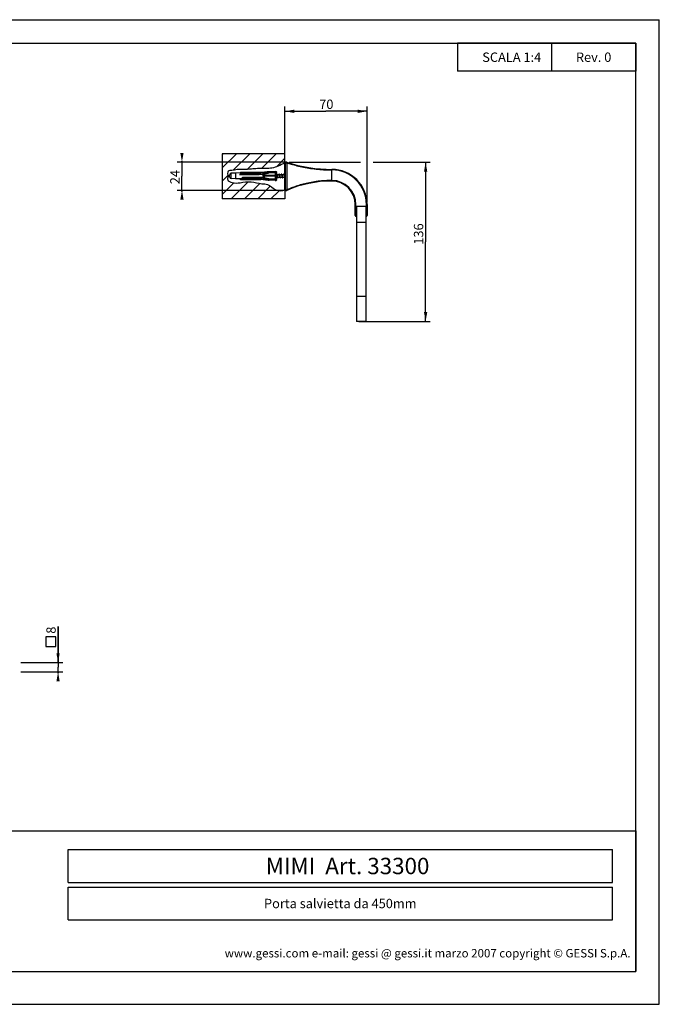
# Model space of a CAD drawing. Units: millimetres. Extents: x 0 to 297, y 0 to 210.
# Drawn here: x 161 to 297, y 0 to 210 of the extents above; entities that cross this region are included whole.
import ezdxf
from ezdxf.enums import TextEntityAlignment as Align

# ---------------------------------------------------------------- set-up
doc = ezdxf.new("R2010")
doc.units = ezdxf.units.MM
doc.header["$LTSCALE"] = 16.335
doc.layers.get('0').update_dxf_attribs({"linetype": 'CONTINUOUS'})
doc.styles.get("Standard").update_dxf_attribs({"font": 'ARIALBD.TTF'})
doc.dimstyles.new('DIMSTYLE_3', dxfattribs={"dimtxt": 2, "dimasz": 2, "dimexe": 0.18, "dimexo": 0.0625, "dimgap": 0.09, "dimtad": 1, "dimlfac": 4, "dimdsep": 46, "dimtxsty": 'Standard', "dimblk": '_FILLED', "dimblk1": '_FILLED', "dimblk2": '_FILLED', "dimcen": 0.09, "dimadec": 0, "dimazin": 0, "dimtp": 0.15, "dimtm": 0.15, "dimtfac": 1, "dimtofl": 0, "dimtmove": 0, "dimatfit": 3, "dimldrblk": '_FILLED', "dimfxl": 1, "dimtolj": 1, "dimarcsym": 0})
doc.dimstyles.new('DIMSTYLE_4', dxfattribs={"dimtxt": 2, "dimasz": 2, "dimexe": 0.18, "dimexo": 0.0625, "dimgap": 0.09, "dimtad": 1, "dimlfac": 4, "dimdsep": 46, "dimtxsty": 'Standard', "dimblk": '_FILLED', "dimblk1": '_FILLED', "dimblk2": '_FILLED', "dimcen": 0.09, "dimadec": 0, "dimazin": 0, "dimtp": 0.1, "dimtm": 0.1, "dimtfac": 1, "dimtofl": 0, "dimtmove": 0, "dimatfit": 3, "dimldrblk": '_FILLED', "dimfxl": 1, "dimtolj": 1, "dimarcsym": 0})
doc.dimstyles.new('DIMSTYLE_5', dxfattribs={"dimtxt": 2, "dimasz": 2, "dimexe": 0.18, "dimexo": 0.0625, "dimgap": 0.09, "dimtad": 1, "dimdec": 0, "dimlfac": 4, "dimdsep": 46, "dimtxsty": 'Standard', "dimblk": '_FILLED', "dimblk1": '_FILLED', "dimblk2": '_FILLED', "dimcen": 0.09, "dimadec": 0, "dimazin": 0, "dimtp": 0.2, "dimtm": 0.2, "dimtfac": 1, "dimtdec": 0, "dimtofl": 0, "dimtmove": 0, "dimatfit": 3, "dimldrblk": '_FILLED', "dimfxl": 1, "dimtolj": 1, "dimarcsym": 0})

# ---------------------------------------------------------------- blocks, each defined once
blk = doc.blocks.new('_FILLED')
at = {"color": 0, "linetype": 'ByBlock'}
blk.add_solid([(0, 0), (-1, 0.175), (-1, -0.175)], dxfattribs=at)
blk = doc.blocks.new('*D5')
at = {"color": 2, "linetype": 'Continuous'}
for p, q in [((217.08, 179.6), (194.25, 179.6)), ((195.25, 179.6), (195.25, 179.85)), ((195.25, 179.85), (195.25, 176.6)), ((195.25, 173.35), (195.25, 176.6)), ((216.83, 173.6), (194.25, 173.6)), ((195.25, 173.6), (195.25, 173.35))]:
    blk.add_line(p, q, dxfattribs=at)
at = {"color": 2, "linetype": 'Continuous', "xscale": 2, "yscale": 2, "zscale": 2}
for p, rotation in [((195.25, 179.6), 270), ((195.25, 173.6), 90)]:
    blk.add_blockref('_FILLED', p, dxfattribs=dict(at, rotation=rotation))
at = {"color": 2, "linetype": 'Continuous'}
blk.add_text('24', height=2, rotation=90, dxfattribs=at).set_placement((194.75, 174.91))
blk = doc.blocks.new('*D6')
at = {"color": 2, "linetype": 'Continuous'}
for p, q in [((217.2, 179.97), (217.2, 191.46)), ((234.7, 171.08), (234.7, 191.46)), ((217.2, 190.46), (225.95, 190.46)), ((234.7, 190.46), (225.95, 190.46))]:
    blk.add_line(p, q, dxfattribs=at)
at = {"color": 2, "linetype": 'Continuous', "xscale": 2, "yscale": 2, "zscale": 2, "rotation": 180}
blk.add_blockref('_FILLED', (217.2, 190.46), dxfattribs=at)
at = {"color": 2, "linetype": 'Continuous', "xscale": 2, "yscale": 2, "zscale": 2}
blk.add_blockref('_FILLED', (234.7, 190.46), dxfattribs=at)
at = {"color": 2, "linetype": 'Continuous'}
blk.add_text('70', height=2, dxfattribs=at).set_placement((224.51, 190.96))
blk = doc.blocks.new('*D7')
at = {"color": 2, "linetype": 'Continuous'}
for p, q in [((218.08, 179.6), (233.28, 179.6)), ((236.03, 179.6), (248.19, 179.6)), ((247.19, 179.6), (247.19, 162.61)), ((247.19, 145.63), (247.19, 162.61)), ((232.95, 145.63), (248.19, 145.63))]:
    blk.add_line(p, q, dxfattribs=at)
at = {"color": 2, "linetype": 'Continuous', "xscale": 2, "yscale": 2, "zscale": 2}
for p, rotation in [((247.19, 179.6), 90), ((247.19, 145.63), 270)]:
    blk.add_blockref('_FILLED', p, dxfattribs=dict(at, rotation=rotation))
at = {"color": 2, "linetype": 'Continuous'}
blk.add_text('136', height=2, rotation=90, dxfattribs=at).set_placement((246.69, 162.02))
blk = doc.blocks.new('*D8')
at = {"color": 2, "linetype": 'Continuous'}
for p, q in [((168.84, 72.88), (168.84, 80.59)), ((168.84, 80.59), (168.84, 71.88)), ((160.91, 72.88), (169.84, 72.88)), ((168.84, 70.63), (168.84, 71.88)), ((160.91, 70.88), (169.84, 70.88)), ((168.84, 70.88), (168.84, 70.63))]:
    blk.add_line(p, q, dxfattribs=at)
at = {"color": 2, "linetype": 'Continuous', "xscale": 2, "yscale": 2, "zscale": 2}
for p, rotation in [((168.84, 72.88), 270), ((168.84, 70.88), 90)]:
    blk.add_blockref('_FILLED', p, dxfattribs=dict(at, rotation=rotation))
at = {"color": 2, "linetype": 'Continuous'}
blk.add_text('8', height=2, rotation=90, dxfattribs=at).set_placement((168.34, 79.04))

msp = doc.modelspace()

# ---------------------------------------------------------------- hatches: boundary and pattern name
at = {"linetype": 'Continuous'}
h = msp.add_hatch(dxfattribs=at)
h.set_pattern_fill('D', color=2, scale=2, angle=45, style=0, pattern_type=0)
h.set_pattern_definition([(45, (0, 0), (-1.414214, 1.414214), [])])
edge = h.paths.add_edge_path()
edge.add_line((217.2002, 171.7997), (203.8253, 171.7997))
edge.add_line((217.2002, 173.7242), (217.2002, 171.7997))
edge.add_spline(control_points=[(217.2002, 179.4742), (216.7296, 179.2318), (215.8326, 178.754), (214.4396, 178.2819), (212.9388, 178.2553), (211.4813, 178.2644), (209.9218, 178.1517), (208.4871, 177.9566), (207.0414, 178.0903), (206.046, 177.8332), (204.7756, 177.8291), (205.1357, 176.6649), (204.8171, 175.6342), (206.2237, 175.0904), (207.821, 175.2252), (210.0036, 175.6689), (211.8726, 174.9382), (213.8368, 175.0216), (215.1537, 173.5605), (216.4022, 173.2354), (217.2002, 173.7242)], knot_values=[0, 0, 0, 0, 0.06029407, 0.11107434, 0.16219084, 0.22574599, 0.27352544, 0.33560579, 0.38744892, 0.42966564, 0.45787353, 0.50148333, 0.52741838, 0.56828866, 0.6310077, 0.71829539, 0.8042309, 0.84966246, 0.92829003, 1, 1, 1, 1], degree=3, periodic=0)
edge.add_line((217.2002, 179.4742), (217.2002, 181.3986))
edge.add_line((217.2002, 181.3986), (203.8253, 181.3986))
edge.add_line((203.8253, 181.3986), (203.8253, 171.7997))

# ---------------------------------------------------------------- linework, layer by layer
at = {"color": 7, "linetype": 'Continuous'}
for p, q in [((0, 210), (297, 210)), ((297, 0), (297, 210)), ((7, 205), (292, 205)), ((292, 7), (292, 205)), ((217.2002, 173.7242), (217.2002, 179.4742)), ((217.5752, 179.5992), (217.3252, 179.5992)), ((217.5752, 179.4742), (217.5752, 173.7242)), ((205.4002, 176.477), (205.4002, 176.8713)), ((206.6502, 177.2694), (205.7653, 177.2462)), ((206.6502, 177.2694), (206.6502, 176.0789)), ((206.6502, 177.1742), (206.748, 177.1742)), ((208.1502, 177.3087), (206.748, 177.2719)), ((206.748, 176.0764), (206.748, 177.2719)), ((207.8277, 177.1241), (207.5023, 177.0043)), ((207.8277, 177.0808), (207.5023, 176.961)), ((207.8277, 177.4284), (207.6179, 177.2947)), ((207.8277, 177.4034), (207.6588, 177.2958)), ((207.8277, 177.4284), (207.8277, 177.4034)), ((212.0496, 177.4284), (207.8277, 177.4284)), ((212.0496, 177.4034), (207.8277, 177.4034)), ((207.8277, 177.1241), (207.8277, 177.0808)), ((212.0496, 177.1241), (207.8277, 177.1241)), ((212.0496, 177.0808), (207.8277, 177.0808)), ((208.1502, 177.3025), (208.1502, 177.3087)), ((208.1502, 176.2822), (208.1502, 176.4334)), ((211.6237, 176.404), (211.6256, 176.4001)), ((212.0496, 177.4284), (212.0496, 177.4034)), ((212.1683, 177.4058), (212.0496, 177.4284)), ((212.0496, 177.1241), (212.0496, 177.0808)), ((212.5374, 177.0703), (212.0496, 177.1241)), ((212.5374, 177.027), (212.0496, 177.0808)), ((212.5605, 177.4242), (212.1309, 177.4129)), ((213.835, 177.5806), (212.5605, 177.4242)), ((212.5605, 175.9242), (212.5605, 177.4242)), ((215.1502, 177.5499), (212.6379, 177.4312)), ((215.1502, 176.7626), (212.6379, 176.7357)), ((215.1502, 176.5857), (212.6379, 176.6127)), ((215.1502, 177.3636), (213.7861, 177.3109)), ((215.1502, 177.6492), (213.835, 177.5806)), ((213.835, 176.6742), (215.3481, 176.6742)), ((215.1502, 177.6492), (215.1502, 175.6992)), ((215.1502, 177.6492), (215.3481, 177.6492)), ((215.1502, 177.5499), (215.3807, 177.5499)), ((215.1502, 177.3636), (215.3481, 177.3636)), ((215.1502, 176.7626), (215.3807, 176.7626)), ((215.1502, 176.5857), (215.3807, 176.5857)), ((215.4002, 175.9367), (215.4002, 177.4117)), ((215.524, 177.0024), (215.5289, 176.9919)), ((215.541, 176.9663), (215.5289, 176.9919)), ((215.5528, 176.9418), (215.541, 176.9663)), ((215.5492, 176.9492), (215.9002, 176.9492)), ((215.5643, 176.9183), (215.5528, 176.9418)), ((215.5737, 176.8996), (215.5643, 176.9183)), ((215.6016, 176.4487), (215.6108, 176.4303)), ((215.6108, 176.4303), (215.6224, 176.4068)), ((215.6224, 176.4068), (215.6342, 176.3823)), ((215.9007, 177.001), (215.8902, 176.9787)), ((216.0239, 177.0026), (216.0289, 176.9919)), ((216.041, 176.9663), (216.0289, 176.9919)), ((216.0528, 176.9418), (216.041, 176.9663)), ((216.0492, 176.9492), (216.4002, 176.9492)), ((216.0643, 176.9183), (216.0528, 176.9418)), ((216.0737, 176.8996), (216.0643, 176.9183)), ((216.1016, 176.4487), (216.1108, 176.4303)), ((216.1108, 176.4303), (216.1224, 176.4068)), ((216.1224, 176.4068), (216.1342, 176.3823)), ((216.4007, 177.001), (216.3902, 176.9787)), ((216.5238, 177.0028), (216.535, 176.979)), ((216.5469, 176.954), (216.535, 176.979)), ((216.5528, 176.9418), (216.5469, 176.954)), ((216.5492, 176.9492), (216.9002, 176.9492)), ((216.5643, 176.9183), (216.5528, 176.9418)), ((216.5737, 176.8996), (216.5643, 176.9183)), ((216.6016, 176.4487), (216.6108, 176.4303)), ((216.6108, 176.4303), (216.6224, 176.4068)), ((216.6224, 176.4068), (216.6342, 176.3823)), ((216.8842, 176.966), (216.8761, 176.9492)), ((216.8963, 176.9915), (216.8842, 176.966)), ((216.9007, 177.001), (216.8963, 176.9915)), ((217.0237, 177.003), (217.0289, 176.9919)), ((217.041, 176.9663), (217.0289, 176.9919)), ((217.0528, 176.9418), (217.041, 176.9663)), ((217.0492, 176.9492), (217.2002, 176.9492)), ((217.0643, 176.9183), (217.0528, 176.9418)), ((217.0737, 176.8996), (217.0643, 176.9183)), ((217.1016, 176.4487), (217.1108, 176.4303)), ((217.1108, 176.4303), (217.1224, 176.4068)), ((217.1224, 176.4068), (217.1342, 176.3823)), ((206.6502, 176.0789), (205.7653, 176.1021)), ((206.6502, 176.1742), (206.748, 176.1742)), ((207.503, 176.0566), (206.748, 176.0764)), ((207.8277, 175.8176), (207.5023, 176.0571)), ((212.0496, 175.8176), (207.8277, 175.8176)), ((211.7752, 176.3992), (212.1261, 176.3992)), ((211.7972, 176.3949), (211.7992, 176.3992)), ((212.5374, 175.9252), (212.0496, 175.8176)), ((212.1261, 176.3992), (212.133, 176.3849)), ((212.5605, 175.9242), (212.5374, 175.9248)), ((213.835, 175.7677), (212.5605, 175.9242)), ((215.1502, 175.7984), (212.6379, 175.9171)), ((215.1502, 175.9847), (213.7861, 176.0374)), ((215.1502, 175.6992), (213.835, 175.7677)), ((215.1502, 175.9847), (215.3481, 175.9847)), ((215.1502, 175.7984), (215.3807, 175.7984)), ((215.1502, 175.6992), (215.3481, 175.6992)), ((215.4002, 176.3992), (215.6261, 176.3992)), ((215.7739, 176.3458), (215.785, 176.3693)), ((215.7752, 176.3992), (216.1261, 176.3992)), ((216.2752, 176.3992), (216.6261, 176.3992)), ((216.7752, 176.3992), (217.1261, 176.3992)), ((217.3252, 173.5992), (217.5752, 173.5992)), ((232.2002, 168.205), (232.2002, 170.58)), ((234.4502, 170.13), (232.4502, 170.13)), ((232.4502, 170.13), (232.4502, 145.63)), ((234.4502, 170.13), (234.4502, 145.63)), ((234.7002, 170.58), (234.7002, 168.205)), ((232.4502, 168.08), (232.3252, 168.08)), ((234.5752, 168.08), (234.4502, 168.08)), ((234.4502, 145.63), (232.4502, 145.63)), ((95, 37), (292, 37)), ((7, 7), (292, 7)), ((0, 0), (297, 0))]:
    msp.add_line(p, q, dxfattribs=at)
at = {"color": 2, "linetype": 'Continuous'}
for p, q in [((292, 205), (254, 205)), ((254, 205), (254, 199)), ((274, 205), (274, 199)), ((292, 205), (292, 199)), ((292, 199), (254, 199)), ((203.8253, 181.3986), (203.8253, 171.7997)), ((217.2002, 181.3986), (203.8253, 181.3986)), ((217.2002, 179.4742), (217.2002, 181.3986)), ((217.2002, 173.7242), (217.2002, 171.7997)), ((217.2002, 171.7997), (203.8253, 171.7997)), ((95, 37), (292, 37)), ((292, 37), (292, 7)), ((171, 33), (287, 33)), ((171, 26), (171, 33)), ((287, 26), (287, 33)), ((171, 26), (287, 26)), ((171, 25), (287, 25)), ((171, 18), (171, 25)), ((287, 18), (287, 25)), ((171, 18), (287, 18)), ((95, 7), (292, 7))]:
    msp.add_line(p, q, dxfattribs=at)
at = {"color": 9, "linetype": 'Continuous'}
for p, q in [((217.2002, 179.4742), (217.5752, 179.4742)), ((217.3252, 173.5992), (217.3252, 179.5992)), ((205.7653, 176.1021), (205.7653, 177.2462)), ((227.2002, 175.58), (227.2002, 178.08)), ((217.2002, 173.7242), (217.5752, 173.7242)), ((232.2002, 170.58), (232.3252, 170.58)), ((232.3252, 168.08), (232.3252, 170.58)), ((234.7002, 170.58), (234.5752, 170.58)), ((234.5752, 168.08), (234.5752, 170.58)), ((232.4502, 168.205), (232.2002, 168.205)), ((234.7002, 168.205), (234.4502, 168.205)), ((234.4502, 166.7112), (232.4502, 166.7112)), ((234.4502, 150.9719), (232.4502, 150.9719))]:
    msp.add_line(p, q, dxfattribs=at)
at = {"color": 7, "linetype": 'Continuous'}
for points in [[(215.524, 177.0024), (215.5211, 177.0082), (215.5183, 177.0137), (215.5153, 177.0189), (215.5124, 177.0238), (215.5094, 177.0283), (215.5064, 177.0326), (215.5033, 177.0365), (215.5001, 177.0401), (215.4968, 177.0435), (215.4933, 177.0465), (215.4898, 177.0492), (215.4862, 177.0516), (215.4824, 177.0537), (215.4786, 177.0554), (215.4746, 177.0567), (215.4705, 177.0577), (215.4663, 177.0582), (215.462, 177.0584), (215.4576, 177.0581), (215.4533, 177.0574), (215.4491, 177.0562), (215.4449, 177.0546), (215.4408, 177.0526), (215.4369, 177.0502), (215.4331, 177.0474), (215.4294, 177.0442), (215.4258, 177.0407), (215.4224, 177.0368), (215.419, 177.0326), (215.4157, 177.028), (215.4124, 177.023), (215.4092, 177.0176), (215.406, 177.0117), (215.4028, 177.0055), (215.4007, 177.001)], [(215.8902, 176.9787), (215.8782, 176.9536), (215.8761, 176.9492)], [(216.0239, 177.0026), (216.021, 177.0086), (216.018, 177.0142), (216.015, 177.0194), (216.0121, 177.0243), (216.009, 177.0289), (216.0059, 177.0331), (216.0028, 177.0371), (215.9996, 177.0407), (215.9962, 177.044), (215.9928, 177.047), (215.9892, 177.0497), (215.9855, 177.052), (215.9817, 177.054), (215.9778, 177.0557), (215.9738, 177.0569), (215.9696, 177.0578), (215.9653, 177.0583), (215.961, 177.0584), (215.9566, 177.058), (215.9523, 177.0571), (215.9482, 177.0559), (215.9441, 177.0542), (215.9401, 177.0522), (215.9362, 177.0497), (215.9324, 177.0469), (215.9288, 177.0437), (215.9253, 177.0402), (215.9219, 177.0362), (215.9185, 177.032), (215.9153, 177.0274), (215.9121, 177.0225), (215.909, 177.0172), (215.9059, 177.0114), (215.9028, 177.0053), (215.9007, 177.001)], [(216.3902, 176.9787), (216.3782, 176.9536), (216.3761, 176.9492)], [(216.5238, 177.0028), (216.5208, 177.0089), (216.5177, 177.0147), (216.5147, 177.02), (216.5117, 177.025), (216.5086, 177.0296), (216.5054, 177.0338), (216.5022, 177.0377), (216.4989, 177.0413), (216.4955, 177.0446), (216.492, 177.0476), (216.4884, 177.0502), (216.4846, 177.0525), (216.4808, 177.0545), (216.4768, 177.056), (216.4726, 177.0572), (216.4684, 177.058), (216.4642, 177.0584), (216.4599, 177.0583), (216.4556, 177.0578), (216.4514, 177.0569), (216.4473, 177.0556), (216.4433, 177.0539), (216.4394, 177.0518), (216.4356, 177.0493), (216.4319, 177.0464), (216.4283, 177.0432), (216.4249, 177.0397), (216.4215, 177.0359), (216.4183, 177.0317), (216.4151, 177.0272), (216.412, 177.0223), (216.4089, 177.0171), (216.4059, 177.0115), (216.4028, 177.0055), (216.4007, 177.001)], [(217.0237, 177.003), (217.0206, 177.0093), (217.0175, 177.0152), (217.0143, 177.0206), (217.0112, 177.0256), (217.0081, 177.0303), (217.0049, 177.0345), (217.0016, 177.0384), (216.9982, 177.042), (216.9948, 177.0453), (216.9912, 177.0482), (216.9874, 177.0508), (216.9835, 177.0531), (216.9795, 177.055), (216.9754, 177.0565), (216.9713, 177.0575), (216.9671, 177.0582), (216.9628, 177.0584), (216.9587, 177.0582), (216.9545, 177.0576), (216.9504, 177.0566), (216.9464, 177.0552), (216.9424, 177.0534), (216.9386, 177.0513), (216.9349, 177.0488), (216.9312, 177.0459), (216.9277, 177.0427), (216.9243, 177.0391), (216.9211, 177.0353), (216.9179, 177.0311), (216.9148, 177.0266), (216.9117, 177.0218), (216.9087, 177.0166), (216.9056, 177.0111), (216.9026, 177.0051), (216.9007, 177.001)], [(215.6342, 176.3823), (215.6463, 176.3568), (215.6507, 176.3473)], [(215.6507, 176.3473), (215.6528, 176.3429), (215.6559, 176.3368), (215.6591, 176.331), (215.6622, 176.3256), (215.6654, 176.3207), (215.6687, 176.3161), (215.6721, 176.3118), (215.6755, 176.3079), (215.6791, 176.3044), (215.6827, 176.3012), (215.6865, 176.2984), (215.6904, 176.296), (215.6944, 176.2939), (215.6985, 176.2923), (215.7028, 176.2911), (215.7071, 176.2903), (215.7114, 176.2899), (215.7158, 176.29), (215.72, 176.2905), (215.7241, 176.2915), (215.7281, 176.2928), (215.732, 176.2945), (215.7358, 176.2965), (215.7395, 176.2988), (215.743, 176.3015), (215.7465, 176.3046), (215.7498, 176.3079), (215.753, 176.3115), (215.7561, 176.3154), (215.7592, 176.3197), (215.7622, 176.3242), (215.7652, 176.3291), (215.7681, 176.3343), (215.771, 176.3399), (215.7739, 176.3458)], [(215.785, 176.3693), (215.7969, 176.3944), (215.7992, 176.3992)], [(216.1342, 176.3823), (216.1463, 176.3568), (216.1507, 176.3473)], [(216.1507, 176.3473), (216.1528, 176.3429), (216.1558, 176.3369), (216.1589, 176.3312), (216.162, 176.326), (216.1652, 176.3211), (216.1684, 176.3165), (216.1717, 176.3123), (216.1751, 176.3084), (216.1786, 176.3048), (216.1822, 176.3016), (216.1859, 176.2988), (216.1898, 176.2963), (216.1937, 176.2942), (216.1978, 176.2926), (216.2019, 176.2913), (216.2062, 176.2904), (216.2105, 176.29), (216.2148, 176.29), (216.2191, 176.2904), (216.2233, 176.2913), (216.2274, 176.2925), (216.2314, 176.2941), (216.2352, 176.2961), (216.2389, 176.2984), (216.2425, 176.3011), (216.2459, 176.3041), (216.2493, 176.3074), (216.2525, 176.311), (216.2557, 176.3149), (216.2588, 176.3191), (216.2619, 176.3237), (216.2649, 176.3286), (216.2679, 176.3339), (216.2709, 176.3396), (216.2739, 176.3456), (216.285, 176.3693)], [(216.285, 176.3693), (216.2969, 176.3944), (216.2992, 176.3992)], [(216.6342, 176.3823), (216.6463, 176.3568), (216.6507, 176.3473)], [(216.6507, 176.3473), (216.6527, 176.343), (216.6558, 176.337), (216.6588, 176.3314), (216.6618, 176.3263), (216.6649, 176.3214), (216.668, 176.317), (216.6713, 176.3128), (216.6746, 176.3089), (216.678, 176.3054), (216.6815, 176.3022), (216.6852, 176.2993), (216.689, 176.2968), (216.6928, 176.2947), (216.6968, 176.2929), (216.7008, 176.2916), (216.705, 176.2906), (216.7092, 176.2901), (216.7134, 176.2899), (216.7177, 176.2902), (216.7219, 176.2909), (216.726, 176.292), (216.7301, 176.2936), (216.7341, 176.2955), (216.7379, 176.2978), (216.7416, 176.3004), (216.7451, 176.3033), (216.7486, 176.3066), (216.7519, 176.3102), (216.7551, 176.3141), (216.7583, 176.3184), (216.7614, 176.323), (216.7645, 176.328), (216.7676, 176.3334), (216.7707, 176.3392), (216.7737, 176.3454), (216.785, 176.3693)], [(216.785, 176.3693), (216.7969, 176.3944), (216.7992, 176.3992)], [(217.1342, 176.3823), (217.1463, 176.3568), (217.1513, 176.3461)], [(217.1513, 176.3461), (217.1541, 176.3402), (217.157, 176.3347), (217.1599, 176.3296), (217.1627, 176.3248), (217.1656, 176.3204), (217.1686, 176.3163), (217.1716, 176.3124), (217.1746, 176.3089), (217.1778, 176.3056), (217.1811, 176.3025), (217.1845, 176.2998), (217.1881, 176.2974), (217.1917, 176.2952), (217.1955, 176.2935), (217.1993, 176.2921), (217.2002, 176.2918)]]:
    msp.add_lwpolyline(points, dxfattribs=at)
at = {"color": 2, "linetype": 'Continuous'}
msp.add_lwpolyline([(168.3449, 76.2858), (168.3449, 78.3691), (166.2616, 78.3691), (166.2616, 76.2858), (168.3449, 76.2858)], dxfattribs=at)
at = {"color": 7, "linetype": 'Continuous'}
for centre, radius, start, end in [((217.3252, 179.4742), 0.125, 90, 180), ((227.2002, 209.33), 31.25, 252.061258, 270.000031), ((205.7752, 176.8713), 0.375, 91.5, 180), ((205.7752, 176.477), 0.375, 180, 268.5), ((214.7753, 177.3991), 0.625, 1.154718, 16.110038), ((227.2002, 170.58), 7.5, 0, 90), ((227.2002, 151.2052), 24.3748, 90, 113.258199), ((227.2002, 170.58), 5, 0, 90), ((217.3252, 173.7242), 0.125, 180, 270), ((232.3252, 168.205), 0.125, 180, 270), ((234.5752, 168.205), 0.125, 270, 360)]:
    msp.add_arc(centre, radius, start, end, dxfattribs=at)
at = {"color": 9, "linetype": 'Continuous'}
for radius, end in [(7.375, 89.999466), (5.125, 89.999588)]:
    msp.add_arc((227.2002, 170.58), radius, 0, end, dxfattribs=at)
at = {"color": 2, "linetype": 'Continuous', "start_tangent": (-0.88902541, -0.45785785), "end_tangent": (0.85276441, 0.52229576)}
msp.add_spline([(217.2002, 179.4742), (215.739, 178.7586), (214.4303, 178.3525), (213.0539, 178.2622), (211.339, 178.2396), (210.0529, 178.1494), (208.3832, 178.014), (206.9842, 178.014), (205.856, 177.8561), (205.1114, 177.6981), (205.0212, 176.5248), (204.9986, 175.8253), (205.9463, 175.2612), (207.6386, 175.2387), (209.9852, 175.4417), (212.2641, 175.013), (213.4826, 174.8776), (215.2651, 173.7269), (217.2002, 173.7242)], degree=3, dxfattribs=at)
at = {"color": 7, "linetype": 'Continuous'}
for points, start_tangent, end_tangent in [([(217.5764, 179.4871), (217.5755, 179.4806), (217.5752, 179.4742)], (-0.18344632, -0.98302973), (0, -1)), ([(217.5753, 179.5991), (217.5776, 179.5964), (217.5803, 179.5885), (217.5824, 179.5743), (217.5832, 179.5529), (217.5815, 179.5232), (217.5764, 179.4871)], (0.95138775, -0.30799568), (-0.18344632, -0.98302973)), ([(207.5023, 176.961), (209.1672, 176.9828), (210.8458, 177.0048), (212.5374, 177.027)], (0.99991416, 0.01310258), (0.9999142, 0.01309913)), ([(207.5023, 176.961), (207.503, 176.9829), (207.5023, 177.0043)], (0.0642289, 0.99793519), (-0.06740803, 0.99772549)), ([(208.603, 177.3142), (208.1502, 177.3025)], (-0.99966988, -0.02569318), (-0.99966983, -0.02569507)), ([(208.1502, 176.4334), (209.5126, 176.4219), (210.886, 176.4102), (212.2702, 176.3985)], (0.9999642, -0.00846132), (0.99996426, -0.00845464)), ([(209.0571, 177.3258), (208.603, 177.3142)], (-0.99966992, -0.02569138), (-0.99966988, -0.02569318)), ([(209.5124, 177.3375), (209.0571, 177.3258)], (-0.99966997, -0.02568967), (-0.99966992, -0.02569138)), ([(209.969, 177.3493), (209.5124, 177.3375)], (-0.99967001, -0.02568804), (-0.99966997, -0.02568967)), ([(210.4268, 177.361), (209.969, 177.3493)], (-0.99967005, -0.02568649), (-0.99967001, -0.02568804)), ([(210.8858, 177.3728), (210.4268, 177.361)], (-0.99967009, -0.02568502), (-0.99967005, -0.02568649)), ([(211.346, 177.3846), (210.8858, 177.3728)], (-0.99967012, -0.02568362), (-0.99967009, -0.02568502)), ([(212.27, 177.4084), (211.346, 177.3846)], (-0.99967019, -0.025681), (-0.99967012, -0.02568362)), ([(211.4447, 176.4055), (211.6256, 176.4001)], (0.99954831, -0.0300528), (0.99954892, -0.03003255)), ([(211.6256, 176.4001), (211.6328, 176.3999)], (0.99954892, -0.03003254), (0.99954894, -0.03003176)), ([(211.7752, 176.3992), (211.7726, 176.3993), (211.7628, 176.4025), (211.7622, 176.4028)], (-0.99999115, -0.00420632), (-0.8733662, 0.48706415)), ([(212.5374, 177.027), (212.5357, 177.0488), (212.5374, 177.0703)], (-0.15180638, 0.98841025), (0.15699865, 0.98759882)), ([(212.5605, 177.4189), (212.5985, 177.4251), (212.6379, 177.4312)], (0.98603951, 0.16651149), (0.989087, 0.14733262)), ([(212.5605, 177.3382), (212.5996, 177.3432), (212.6355, 177.348), (212.6683, 177.3527), (212.6981, 177.3573), (212.7252, 177.3618), (212.7494, 177.3663), (212.7708, 177.3709), (212.7892, 177.3755), (212.8042, 177.3802), (212.8144, 177.3851), (212.8186, 177.3901), (212.8156, 177.3948), (212.806, 177.3989), (212.7913, 177.4024), (212.7729, 177.4054), (212.7514, 177.4081), (212.7269, 177.4104), (212.6996, 177.4125), (212.6695, 177.4143), (212.6364, 177.416), (212.6001, 177.4176), (212.5605, 177.4189)], (0.99244056, 0.1227263), (-0.99950952, 0.03131644)), ([(213.7861, 177.3109), (213.5326, 177.3125), (213.2999, 177.3149), (213.0868, 177.3183), (212.8924, 177.3229), (212.7165, 177.3292), (212.5605, 177.3382)], (-0.99998896, 0.00469831), (-0.99708365, 0.07631647)), ([(212.5605, 177.0227), (212.7161, 177.0771), (212.8917, 177.1261), (213.0859, 177.1726), (213.2991, 177.2183), (213.5321, 177.2642), (213.7861, 177.3109)], (0.92524505, 0.37937), (0.98446664, 0.17557171)), ([(212.5605, 176.7625), (212.5996, 176.7732), (212.6354, 176.7839), (212.6681, 176.7946), (212.6979, 176.8054), (212.7249, 176.8163), (212.7492, 176.8276), (212.7706, 176.8393), (212.789, 176.8516), (212.804, 176.865), (212.8143, 176.8793), (212.8186, 176.8943), (212.816, 176.9096), (212.8066, 176.9243), (212.792, 176.9379), (212.7736, 176.9502), (212.752, 176.9617), (212.7275, 176.9725), (212.7001, 176.983), (212.6698, 176.9931), (212.6366, 177.0031), (212.6002, 177.0129), (212.5605, 177.0227)], (0.9668186, 0.25546387), (-0.97335051, 0.22932243)), ([(212.6379, 176.7357), (212.5985, 176.7487), (212.5605, 176.7625)], (-0.95320103, 0.30233723), (-0.93435141, 0.35635297)), ([(212.5605, 176.5858), (212.5985, 176.5996), (212.6379, 176.6127)], (0.93435141, 0.35635297), (0.95320103, 0.30233723)), ([(212.5605, 176.3256), (212.5999, 176.3353), (212.636, 176.345), (212.6689, 176.3549), (212.6989, 176.3649), (212.7261, 176.3752), (212.7504, 176.3859), (212.7719, 176.3971), (212.7903, 176.4091), (212.8051, 176.4222), (212.815, 176.4366), (212.8186, 176.4519), (212.8151, 176.4674), (212.8051, 176.4821), (212.7904, 176.4957), (212.7719, 176.5082), (212.7505, 176.5201), (212.7261, 176.5314), (212.699, 176.5425), (212.669, 176.5534), (212.636, 176.5642), (212.5999, 176.575), (212.5605, 176.5858)], (0.97335051, 0.22932243), (-0.9668186, 0.25546387)), ([(213.835, 177.5806), (213.4266, 177.5302), (213.0279, 177.4804), (212.6379, 177.4312)], (-0.99254615, -0.12186934), (-0.9920461, -0.12587505)), ([(212.6379, 176.7357), (213.0279, 176.7171), (213.4269, 176.6966), (213.835, 176.6742)], (0.99896729, -0.04543519), (0.99840326, -0.0564884)), ([(213.835, 176.6742), (213.4269, 176.6517), (213.0279, 176.6312), (212.6379, 176.6127)], (-0.99840326, -0.0564884), (-0.99896729, -0.04543519)), ([(215.3481, 177.6492), (215.361, 177.6168)], (0.40015227, -0.91644867), (0.34055503, -0.94022458)), ([(215.3807, 177.5499), (215.3828, 177.5354), (215.3841, 177.5207), (215.3848, 177.5061), (215.3848, 177.4916), (215.3842, 177.477), (215.3829, 177.4619), (215.3806, 177.446), (215.377, 177.4286), (215.3712, 177.4094), (215.3622, 177.3878), (215.3481, 177.3636)], (0.16966596, -0.98550163), (-0.56620525, -0.82426429)), ([(215.3481, 177.3636), (215.3569, 177.3182), (215.3641, 177.2726), (215.37, 177.2268), (215.3747, 177.181), (215.3784, 177.1346), (215.3812, 177.0864), (215.3833, 177.0347), (215.3846, 176.978), (215.3849, 176.9147), (215.3838, 176.8435), (215.3807, 176.7626)], (0.20833359, -0.97805783), (-0.05330976, -0.99857802)), ([(215.3807, 176.7626), (215.3721, 176.7334), (215.3613, 176.7039), (215.3481, 176.6742)], (-0.25219463, -0.96767653), (-0.43988858, -0.89805236)), ([(215.3481, 176.6742), (215.3613, 176.6444), (215.3721, 176.6149), (215.3807, 176.5857)], (0.43988858, -0.89805236), (0.25219463, -0.96767653)), ([(215.3807, 176.5857), (215.3838, 176.5047), (215.3849, 176.4333), (215.3846, 176.37), (215.3833, 176.3133), (215.3812, 176.2615), (215.3783, 176.2133), (215.3747, 176.167), (215.37, 176.1213), (215.3641, 176.0756), (215.3569, 176.03), (215.3481, 175.9847)], (0.05330976, -0.99857802), (-0.20833359, -0.97805783)), ([(215.361, 177.6168), (215.3613, 177.6158), (215.3721, 177.5827), (215.3807, 177.5499)], (0.34055503, -0.94022458), (0.22629102, -0.97405974)), ([(215.4002, 176.9492), (215.4098, 176.9471), (215.4194, 176.9411), (215.4291, 176.9312), (215.4387, 176.9175), (215.4483, 176.9004), (215.4579, 176.88), (215.4675, 176.8564), (215.4772, 176.8302), (215.4867, 176.8019), (215.4963, 176.7718), (215.5059, 176.74), (215.5156, 176.7072), (215.5252, 176.6742)], (0.99999995, 0.00030936), (0.2779685, -0.96059019)), ([(215.5252, 176.6742), (215.5347, 176.6411), (215.5444, 176.6084), (215.554, 176.5765), (215.5637, 176.5462), (215.5732, 176.5179), (215.5828, 176.4918), (215.5925, 176.4683), (215.6016, 176.4487)], (0.2779685, -0.96059019), (0.4509948, -0.89252658)), ([(215.6502, 176.6742), (215.6406, 176.7073), (215.6309, 176.74), (215.6213, 176.7716), (215.6118, 176.8018), (215.6022, 176.8301), (215.5925, 176.8563), (215.5829, 176.8799), (215.5737, 176.8996)], (-0.2779685, 0.96059019), (-0.45097079, 0.89253871)), ([(215.7752, 176.3992), (215.7656, 176.4012), (215.7559, 176.4071), (215.7463, 176.417), (215.7367, 176.4306), (215.7271, 176.4478), (215.7175, 176.4683), (215.7079, 176.4918), (215.6982, 176.5179), (215.6886, 176.5463), (215.679, 176.5766), (215.6694, 176.6084), (215.6598, 176.641), (215.6502, 176.6742)], (-1, 0.0000098), (-0.2779685, 0.96059019)), ([(215.9002, 176.9492), (215.9098, 176.9471), (215.9194, 176.9412), (215.929, 176.9313), (215.9386, 176.9176), (215.9482, 176.9005), (215.9579, 176.88), (215.9675, 176.8565), (215.9771, 176.8303), (215.9867, 176.8019), (215.9963, 176.7717), (216.0059, 176.74), (216.0155, 176.7073), (216.0252, 176.6742)], (1, 0.00009932), (0.2779685, -0.96059019)), ([(216.0252, 176.6742), (216.0348, 176.641), (216.0444, 176.6083), (216.054, 176.5767), (216.0636, 176.5463), (216.0732, 176.518), (216.0829, 176.4918), (216.0925, 176.4683), (216.1016, 176.4487)], (0.2779685, -0.96059019), (0.45098599, -0.89253103)), ([(216.1502, 176.6742), (216.1406, 176.7072), (216.1309, 176.74), (216.1212, 176.7719), (216.1116, 176.8023), (216.102, 176.8305), (216.0924, 176.8567), (216.0827, 176.8803), (216.0737, 176.8996)], (-0.2779685, 0.96059019), (-0.45100776, 0.89252003)), ([(216.2752, 176.3992), (216.2748, 176.3992), (216.2653, 176.4013), (216.2557, 176.4074), (216.2461, 176.4173), (216.2365, 176.431), (216.2269, 176.4482), (216.2173, 176.4687), (216.2077, 176.4922), (216.1981, 176.5183), (216.1885, 176.5466), (216.1789, 176.5769), (216.1693, 176.6085), (216.1598, 176.6411), (216.1502, 176.6742)], (-0.99999941, -0.0010879), (-0.2779685, 0.96059019)), ([(216.4002, 176.9492), (216.4097, 176.9472), (216.4194, 176.9412), (216.429, 176.9313), (216.4386, 176.9177), (216.4482, 176.9006), (216.4578, 176.88), (216.4675, 176.8565), (216.4771, 176.8304), (216.4867, 176.802), (216.4963, 176.7717), (216.506, 176.7399), (216.5156, 176.7072), (216.5252, 176.6742)], (0.99999999, -0.0001521), (0.2779685, -0.96059019)), ([(216.5252, 176.6742), (216.5348, 176.641), (216.5444, 176.6083), (216.554, 176.5765), (216.5636, 176.5464), (216.5732, 176.5181), (216.5828, 176.4919), (216.5925, 176.4683), (216.6016, 176.4487)], (0.2779685, -0.96059019), (0.45098323, -0.89253242)), ([(216.6502, 176.6742), (216.6406, 176.7073), (216.6309, 176.74), (216.6213, 176.7716), (216.6117, 176.8019), (216.6021, 176.8303), (216.5925, 176.8564), (216.5829, 176.8799), (216.5737, 176.8996)], (-0.2779685, 0.96059019), (-0.45097794, 0.89253509)), ([(216.7752, 176.3992), (216.7655, 176.4012), (216.7559, 176.4072), (216.7463, 176.4171), (216.7366, 176.4308), (216.727, 176.4479), (216.7174, 176.4684), (216.7078, 176.4919), (216.6982, 176.518), (216.6886, 176.5464), (216.679, 176.5767), (216.6694, 176.6083), (216.6598, 176.641), (216.6502, 176.6742)], (-0.99999996, -0.00027656), (-0.2779685, 0.96059019)), ([(216.9002, 176.9491), (216.9043, 176.9488), (216.9142, 176.9449), (216.9241, 176.9368), (216.934, 176.9246), (216.9439, 176.9086), (216.9538, 176.889), (216.9637, 176.8661), (216.9736, 176.8401), (216.9835, 176.8117)], (0.99999816, 0.00191592), (0.31691517, -0.94845389)), ([(216.9835, 176.8117), (216.9918, 176.786), (217.0002, 176.7591), (217.0085, 176.7313), (217.0168, 176.7029), (217.0252, 176.6742)], (0.31691517, -0.94845389), (0.2779685, -0.96059019)), ([(217.0252, 176.6742), (217.0347, 176.6411), (217.0443, 176.6086), (217.0539, 176.577), (217.0635, 176.5468), (217.073, 176.5185), (217.0826, 176.4924), (217.0922, 176.4689), (217.1016, 176.4487)], (0.2779685, -0.96059019), (0.45093696, -0.8925558)), ([(217.1085, 176.8117), (217.0986, 176.8401), (217.0887, 176.866), (217.0788, 176.889), (217.0737, 176.8996)], (-0.31691517, 0.94845389), (-0.45105029, 0.89249854)), ([(217.1502, 176.6742), (217.1418, 176.7029), (217.1335, 176.7314), (217.1252, 176.7591), (217.1168, 176.786), (217.1085, 176.8117)], (-0.2779685, 0.96059019), (-0.31691517, 0.94845389)), ([(217.2002, 176.5125), (217.1983, 176.5177), (217.1887, 176.546), (217.1791, 176.5763), (217.1694, 176.6082), (217.1598, 176.6411), (217.1502, 176.6742)], (-0.33671434, 0.94160684), (-0.2779685, 0.96059019)), ([(212.5374, 175.9252), (210.8459, 175.9695), (209.1673, 176.0135), (207.5023, 176.0571)], (-0.99965694, 0.02619152), (-0.99965676, 0.02619841)), ([(212.2693, 176.2093), (210.8845, 176.2338), (209.5113, 176.2581), (208.1502, 176.2822)], (-0.99984364, 0.01768314), (-0.99984347, 0.01769294)), ([(211.6328, 176.3999), (212.133, 176.3848)], (0.99954894, -0.03003177), (0.99955043, -0.02998238)), ([(212.133, 176.3848), (212.2696, 176.3807)], (0.99955043, -0.02998238), (0.99955078, -0.02997053)), ([(212.2702, 176.3985), (212.278, 176.332), (212.2778, 176.2684), (212.2693, 176.2093)], (0.17315328, -0.98489489), (-0.21523429, -0.97656244)), ([(212.2696, 176.3807), (212.273, 176.3806)], (0.99955078, -0.02997054), (0.99955079, -0.02997024)), ([(213.7861, 176.0374), (213.5326, 176.084), (213.2999, 176.1298), (213.0868, 176.1755), (212.8924, 176.2221), (212.7165, 176.271), (212.5605, 176.3256)], (-0.98446664, 0.17557171), (-0.92524505, 0.37937)), ([(212.5605, 176.0101), (212.7161, 176.0191), (212.8917, 176.0254), (213.0859, 176.03), (213.2991, 176.0334), (213.5321, 176.0358), (213.7861, 176.0374)], (0.99708365, 0.07631647), (0.99998896, 0.00469831)), ([(212.5605, 175.9294), (212.5996, 175.9307), (212.6354, 175.9322), (212.6681, 175.9339), (212.698, 175.9357), (212.725, 175.9378), (212.7492, 175.94), (212.7706, 175.9426), (212.789, 175.9455), (212.804, 175.9488), (212.8143, 175.9528), (212.8186, 175.9572), (212.816, 175.9621), (212.8065, 175.9671), (212.7919, 175.9721), (212.7735, 175.9768), (212.7519, 175.9815), (212.7274, 175.9861), (212.7001, 175.9907), (212.6698, 175.9954), (212.6366, 176.0001), (212.6002, 176.005), (212.5605, 176.0101)], (0.99950952, 0.03131644), (-0.99244056, 0.1227263)), ([(212.6379, 175.9171), (212.5985, 175.9232), (212.5605, 175.9294)], (-0.989087, 0.14733262), (-0.98603951, 0.16651149)), ([(212.6379, 175.9171), (213.0276, 175.8679), (213.4263, 175.8181), (213.835, 175.7677)], (0.9920461, -0.12587505), (0.99254615, -0.12186934)), ([(215.3481, 175.9847), (215.3634, 175.9581), (215.3726, 175.9348), (215.3783, 175.9142), (215.3817, 175.8957), (215.3837, 175.8786), (215.3847, 175.8624), (215.3849, 175.8465), (215.3843, 175.8304), (215.3829, 175.8144), (215.3807, 175.7984)], (0.56620525, -0.82426429), (-0.16966596, -0.98550163)), ([(215.3807, 175.7984), (215.3721, 175.7657), (215.3613, 175.7325), (215.3481, 175.6992)], (-0.22629102, -0.97405974), (-0.40015227, -0.91644867)), ([(217.5752, 173.7242), (217.5755, 173.7169), (217.5767, 173.7097)], (0, -1), (0.20442419, -0.9788824)), ([(217.5767, 173.7097), (217.5824, 173.6752), (217.5849, 173.6445), (217.5841, 173.6211), (217.5808, 173.6058), (217.5759, 173.5995)], (0.20442419, -0.9788824), (-0.918748, -0.39484441))]:
    msp.add_spline(points, degree=3, dxfattribs=dict(at, start_tangent=start_tangent, end_tangent=end_tangent))
at = {"color": 9, "linetype": 'Continuous'}
for points, start_tangent, end_tangent in [([(217.5764, 179.4871), (218.5311, 179.1922), (219.7614, 178.8611), (221.1626, 178.5489), (222.6553, 178.2901), (224.2143, 178.0992), (225.779, 177.9876), (227.2002, 177.955)], (0.95059442, -0.31043558), (1, -0.00000564)), ([(208.6217, 176.4294), (208.6223, 176.4275), (208.6309, 176.3991)], (0.27743343, -0.96074486), (0.30843536, -0.9512453)), ([(210.1255, 176.4167), (210.1309, 176.3991)], (0.28880364, -0.95738835), (0.30851127, -0.95122069)), ([(211.6294, 176.4039), (211.6307, 176.3999)], (0.30251314, -0.95314521), (0.30738314, -0.95158584)), ([(211.677, 176.4035), (211.6786, 176.3985)], (0.30296783, -0.95300078), (0.30930535, -0.95096277)), ([(215.4013, 177.0023), (215.4038, 177.0074)], (0.42818489, 0.90369115), (0.45150306, 0.89226957)), ([(215.4038, 177.0074), (215.4043, 177.0084)], (0.45150305, 0.89226958), (0.45612808, 0.88991414)), ([(215.4043, 177.0084), (215.4071, 177.0137), (215.4163, 177.028), (215.4255, 177.0375), (215.4347, 177.0422), (215.4439, 177.042), (215.453, 177.037), (215.4622, 177.0271), (215.4714, 177.0125), (215.4806, 176.9934), (215.4897, 176.9702), (215.4989, 176.9429), (215.5081, 176.9121), (215.5173, 176.8781), (215.5264, 176.8415), (215.5356, 176.8026), (215.5448, 176.762), (215.554, 176.7202), (215.5631, 176.6778), (215.5723, 176.6354), (215.5815, 176.5935), (215.5907, 176.5527), (215.5998, 176.5134), (215.609, 176.4764), (215.6182, 176.4419), (215.6274, 176.4105), (215.6309, 176.3991)], (0.45612809, 0.88991413), (0.30841129, -0.95125311)), ([(215.5246, 177.001), (215.5259, 176.9983), (215.535, 176.976), (215.5442, 176.9497), (215.5444, 176.9492)], (0.42270603, -0.90626686), (0.30840802, -0.95125417)), ([(215.5444, 176.9492), (215.5534, 176.9197), (215.5626, 176.8864), (215.5717, 176.8503), (215.5809, 176.8119), (215.5901, 176.7717), (215.5993, 176.7301), (215.6084, 176.6879), (215.6176, 176.6454), (215.6268, 176.6033), (215.636, 176.5622), (215.6451, 176.5225), (215.6543, 176.4849), (215.6635, 176.4498), (215.6727, 176.4176), (215.6818, 176.3889), (215.691, 176.3639), (215.7002, 176.3431), (215.7093, 176.3267), (215.7185, 176.3148), (215.7277, 176.3078), (215.7369, 176.3056), (215.746, 176.3083), (215.7552, 176.3158), (215.7644, 176.3281), (215.7736, 176.345), (215.7746, 176.3472)], (0.30840802, -0.95125417), (0.4238319, 0.90574087)), ([(215.9007, 177.001), (215.9009, 177.0015)], (0.42341144, 0.9059375), (0.42537915, 0.90501524)), ([(215.9009, 177.0015), (215.9025, 177.0048), (215.9117, 177.0214), (215.9209, 177.0333), (215.93, 177.0404), (215.9392, 177.0427), (215.9484, 177.0401), (215.9575, 177.0327), (215.9667, 177.0205), (215.9759, 177.0037), (215.9851, 176.9825), (215.9942, 176.9572), (216.0034, 176.9282), (216.0126, 176.8958), (216.0218, 176.8605), (216.0309, 176.8227), (216.0401, 176.7829), (216.0493, 176.7417), (216.0584, 176.6996), (216.0676, 176.6571), (216.0768, 176.6149), (216.086, 176.5734), (216.0951, 176.5333), (216.1043, 176.4951), (216.1135, 176.4592), (216.1226, 176.4262), (216.1309, 176.3991)], (0.42537914, 0.90501524), (0.30846488, -0.95123573)), ([(216.0246, 177.001), (216.0304, 176.9879), (216.0395, 176.9636), (216.0444, 176.9492)], (0.42346217, -0.90591379), (0.30845117, -0.95124018)), ([(216.0444, 176.9492), (216.0487, 176.9354), (216.0579, 176.9038), (216.0671, 176.8691), (216.0762, 176.8318), (216.0854, 176.7924), (216.0946, 176.7515), (216.1037, 176.7096), (216.1129, 176.6671), (216.1221, 176.6248), (216.1313, 176.5831), (216.1404, 176.5426), (216.1496, 176.5039), (216.1588, 176.4674), (216.1679, 176.4337), (216.1771, 176.4032), (216.1863, 176.3762), (216.1955, 176.3533), (216.2046, 176.3345), (216.2138, 176.3203), (216.223, 176.3108), (216.2322, 176.3061), (216.2413, 176.3063), (216.2505, 176.3113), (216.2597, 176.3212), (216.2689, 176.3358), (216.2746, 176.3472)], (0.30845117, -0.95124018), (0.42351995, 0.90588678)), ([(216.4007, 177.001), (216.4038, 177.0075)], (0.42291365, 0.90616999), (0.45163665, 0.89220196)), ([(216.4038, 177.0075), (216.4042, 177.0082)], (0.45163666, 0.89220196), (0.45517049, 0.8904043)), ([(216.4042, 177.0082), (216.4071, 177.0136), (216.4163, 177.0279), (216.4254, 177.0375), (216.4346, 177.0422), (216.4438, 177.0421), (216.453, 177.037), (216.4622, 177.0272), (216.4713, 177.0126), (216.4805, 176.9936), (216.4897, 176.9702), (216.4989, 176.943), (216.5081, 176.9122), (216.5172, 176.8782), (216.5264, 176.8415), (216.5356, 176.8026), (216.5448, 176.762), (216.554, 176.7202), (216.5632, 176.6778), (216.5723, 176.6353), (216.5815, 176.5933), (216.5907, 176.5525), (216.5999, 176.5132), (216.6091, 176.4761), (216.6183, 176.4416), (216.6274, 176.4102), (216.6309, 176.3991)], (0.45517047, 0.89040431), (0.30840633, -0.95125472)), ([(216.5246, 177.001), (216.5258, 176.9984), (216.535, 176.9761), (216.5442, 176.9498), (216.5444, 176.9492)], (0.42270983, -0.90626508), (0.3084128, -0.95125262)), ([(216.5444, 176.9492), (216.5534, 176.9198), (216.5625, 176.8865), (216.5717, 176.8504), (216.5809, 176.812), (216.5901, 176.7717), (216.5993, 176.7301), (216.6085, 176.6878), (216.6176, 176.6453), (216.6268, 176.6032), (216.636, 176.562), (216.6452, 176.5223), (216.6544, 176.4846), (216.6636, 176.4495), (216.6727, 176.4173), (216.6819, 176.3886), (216.6911, 176.3636), (216.7003, 176.3428), (216.7095, 176.3264), (216.7187, 176.3147), (216.7279, 176.3077), (216.737, 176.3056), (216.7462, 176.3084), (216.7554, 176.3161), (216.7646, 176.3285), (216.7738, 176.3456), (216.7746, 176.3472)], (0.3084128, -0.95125262), (0.42369379, 0.90580548)), ([(216.9007, 177.001), (216.903, 177.0059)], (0.42347493, 0.90590782), (0.44353011, 0.89625947)), ([(216.903, 177.0059), (216.9032, 177.0061), (216.9034, 177.0065)], (0.44353007, 0.89625949), (0.4464478, 0.89480968)), ([(216.9034, 177.0065), (216.9123, 177.0223), (216.9215, 177.034), (216.9307, 177.0408), (216.9399, 177.0427), (216.9491, 177.0397), (216.9583, 177.0319), (216.9675, 177.0193), (216.9767, 177.0021), (216.9858, 176.9805), (216.995, 176.9549), (217.0042, 176.9255), (217.0133, 176.893), (217.0223, 176.8584)], (0.44644779, 0.89480968), (0.24189931, -0.97030136)), ([(217.0223, 176.8584), (217.0233, 176.8541), (217.0244, 176.8497)], (0.24189355, -0.97030279), (0.23844676, -0.97115557)), ([(217.0244, 176.8497), (217.0336, 176.8114), (217.0427, 176.7714), (217.0518, 176.7301), (217.0609, 176.688), (217.0701, 176.6458), (217.0792, 176.6039), (217.0883, 176.5629), (217.0975, 176.5234), (217.1066, 176.4858), (217.1157, 176.4508), (217.1249, 176.4187), (217.134, 176.39), (217.1431, 176.365), (217.1507, 176.3473)], (0.23844248, -0.97115662), (0.42325372, -0.9060112)), ([(217.0246, 177.001), (217.0311, 176.986), (217.0403, 176.9613), (217.0495, 176.9328), (217.0586, 176.901), (217.0676, 176.8671)], (0.42348128, -0.90590486), (0.24561085, -0.96936851)), ([(217.0676, 176.8671), (217.0686, 176.8628), (217.0697, 176.8584)], (0.24561189, -0.96936825), (0.24189352, -0.9703028)), ([(217.0697, 176.8584), (217.0789, 176.8206), (217.088, 176.7809), (217.0971, 176.7398), (217.1063, 176.6978), (217.1154, 176.6555), (217.1246, 176.6135), (217.1337, 176.5722), (217.1429, 176.5322), (217.152, 176.4941), (217.1611, 176.4584), (217.1703, 176.4256), (217.1794, 176.3961), (217.1886, 176.3702), (217.1977, 176.3483), (217.2001, 176.3431)], (0.24189432, -0.9703026), (0.44011217, -0.8979428)), ([(212.1309, 176.3991), (212.1358, 176.3848)], (0.308453, -0.95123958), (0.32910763, -0.94429242)), ([(212.1784, 176.3993), (212.1811, 176.3912), (212.1837, 176.3833)], (0.30831781, -0.95128341), (0.33143891, -0.94347668)), ([(215.6309, 176.3991), (215.6365, 176.3826), (215.6457, 176.3586), (215.6507, 176.3473)], (0.30841129, -0.95125311), (0.42332335, -0.90597866)), ([(216.1309, 176.3991), (216.1318, 176.3965), (216.141, 176.3704), (216.1502, 176.3484), (216.1507, 176.3473)], (0.30846488, -0.95123573), (0.42266503, -0.90628598)), ([(216.6309, 176.3991), (216.6366, 176.3824), (216.6458, 176.3583), (216.6507, 176.3473)], (0.30840633, -0.95125472), (0.42328427, -0.90599693)), ([(227.2002, 175.705), (226.1191, 175.6808), (224.6458, 175.5698), (223.1261, 175.3595), (221.7273, 175.0779), (220.453, 174.7453), (219.3115, 174.3832), (218.3397, 174.0248), (217.5767, 173.7097)], (-1, -0.00000369), (-0.91765162, -0.39738584))]:
    msp.add_spline(points, degree=3, dxfattribs=dict(at, start_tangent=start_tangent, end_tangent=end_tangent))
at = {"color": 7, "linetype": 'Continuous', "start_tangent": (0.72826342, 0.6852973)}
msp.add_spline([(212.27, 177.4084), (212.2779, 177.4158)], degree=3, dxfattribs=at)

# ---------------------------------------------------------------- texts
at = {"color": 3, "linetype": 'Continuous'}
msp.add_text('Porta salvietta da 450mm', height=2, dxfattribs=at).set_placement((229, 20.5), align=Align.CENTER)
at = {"color": 5, "linetype": 'Continuous', "char_height": 2, "attachment_point": 2}
for s, insert, width in [('SCALA 1:4', (265.5502, 203), 16.899628), ('Rev. 0', (283, 203), 8.066914)]:
    msp.add_mtext(s, dxfattribs=dict(at, insert=insert, width=width))
at = {"color": 3, "linetype": 'Continuous'}
for s, insert, char_height, width, attachment_point in [('MIMI  Art. 33300', (230.5537, 31.25), 3.5, 39.174276, 2), ('www.gessi.com e-mail: gessi @ gessi.it marzo 2007 copyright © GESSI S.p.A.', (290.875, 11.8), 1.8, 87.283271, 3)]:
    msp.add_mtext(s, dxfattribs=dict(at, insert=insert, char_height=char_height, width=width, attachment_point=attachment_point))

# ---------------------------------------------------------------- dimensions: what is measured, and where the dimension line sits
at = {"color": 2, "linetype": 'Continuous'}
dim = msp.add_linear_dim(base=(234.7002, 190.4596), p1=(217.2002, 179.9742), p2=(234.7002, 171.08), dimstyle='DIMSTYLE_3', dxfattribs=at)
dim.commit()
dim.dimension.update_dxf_attribs({"geometry": '*D6', "text_midpoint": (226.0615, 191.9596), "dimtype": 160})
for base, p1, p2, angle, dimstyle, picture, middle in [((195.2527, 173.5992), (217.0752, 179.5992), (216.8252, 173.5992), 270, 'DIMSTYLE_4', '*D5', (193.7527, 176.4607)), ((247.1864, 145.63), (218.0752, 179.5992), (232.9502, 145.63), 270, 'DIMSTYLE_5', '*D7', (245.6864, 164.3503)), ((168.8449, 72.8834), (160.9073, 70.8834), (160.9073, 72.8834), 90, 'DIMSTYLE_4', '*D8', (167.3449, 79.8128))]:
    dim = msp.add_linear_dim(base=base, p1=p1, p2=p2, angle=angle, dimstyle=dimstyle, dxfattribs=at)
    dim.commit()
    dim.dimension.update_dxf_attribs({"geometry": picture, "text_midpoint": middle, "dimtype": 160})

doc.saveas('drawing.dxf')
